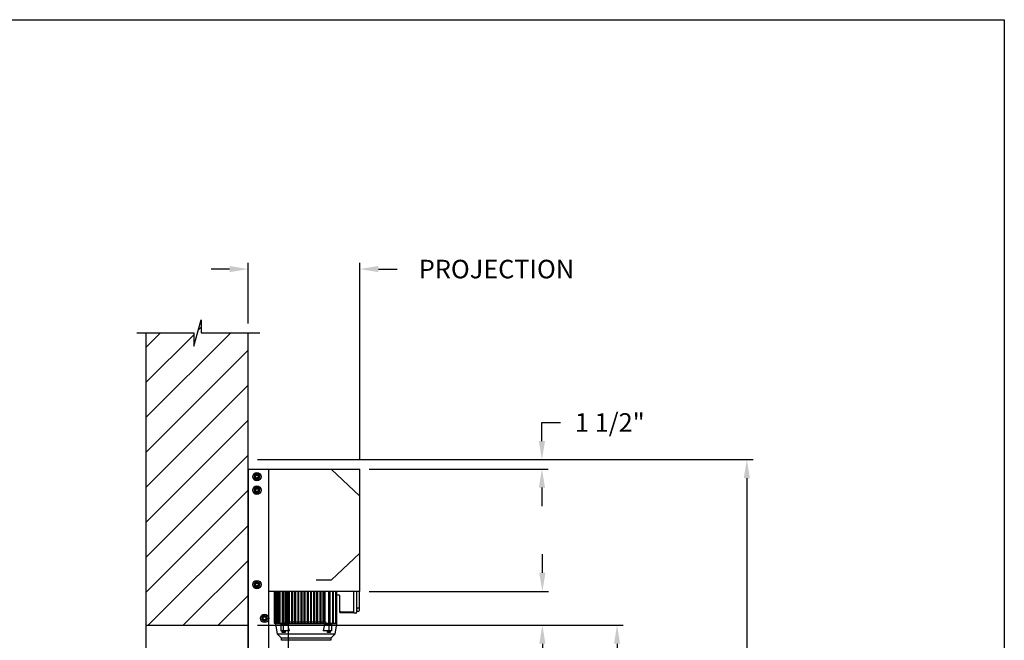
# Model space of a CAD drawing. Units: inches. Extents: x 170 to 312, y 215 to 248.
# Drawn here: x 184 to 189, y 244 to 247 of the extents above; entities that cross this region are included whole.
import ezdxf

# ---------------------------------------------------------------- set-up
doc = ezdxf.new("R2010")
doc.units = ezdxf.units.IN
doc.header["$LTSCALE"] = 0.25
doc.header["$MEASUREMENT"] = 0
doc.layers.add('ANNOTATIONS', color=1, linetype='Continuous')
doc.layers.add('MOTOR RH', color=7, linetype='Continuous')
doc.styles.add('ARIAL', font='arial.ttf', dxfattribs={"height": 0.09375})
doc.dimstyles.new('STANDARD$0', dxfattribs={"dimtxt": 0.09375, "dimasz": 0.09375, "dimexe": 0.03125, "dimexo": 0.046875, "dimgap": 0.09, "dimtad": 0, "dimtih": 1, "dimtoh": 1, "dimdec": 4, "dimzin": 0, "dimdsep": 46, "dimtxsty": 'ARIAL', "dimcen": 0.09, "dimadec": 0, "dimazin": 0, "dimtfac": 1, "dimtdec": 4, "dimtofl": 0, "dimtmove": 0, "dimatfit": 1, "dimfxl": 1, "dimtolj": 1, "dimtzin": 0, "dimarcsym": 0})

# ---------------------------------------------------------------- blocks, each defined once
blk = doc.blocks.new('*D19')
at = {"layer": 'ANNOTATIONS', "color": 0, "lineweight": -2, "transparency": 16777216}
for p, q in [((185.1491, 245.923), (185.0553, 245.923)), ((185.2428, 245.6487), (185.2428, 245.9542)), ((185.8067, 244.9603), (185.8067, 245.9542)), ((185.9005, 245.923), (185.9942, 245.923))]:
    blk.add_line(p, q, dxfattribs=at)
at = {"layer": 'ANNOTATIONS', "color": 0, "transparency": 16777216}
for points in [[(185.1491, 245.9386), (185.1491, 245.9074), (185.2428, 245.923)], [(185.9005, 245.9386), (185.9005, 245.9074), (185.8067, 245.923)]]:
    blk.add_solid(points, dxfattribs=at)
at = {"layer": 'defpoints', "color": 0, "transparency": 16777216}
for p in [(185.8067, 245.923), (185.2428, 245.6018), (185.8067, 244.9134)]:
    blk.add_point(p, dxfattribs=at)
at = {"layer": 'ANNOTATIONS', "color": 0, "transparency": 16777216, "insert": (186.4958, 245.923), "char_height": 0.09375, "attachment_point": 5, "style": 'ARIAL'}
blk.add_mtext('\\A1;PROJECTION ', dxfattribs=at)
blk = doc.blocks.new('*D22')
at = {"layer": 'ANNOTATIONS', "color": 0, "lineweight": -2, "transparency": 16777216}
for p, q in [((185.2897, 244.125), (187.1357, 244.125)), ((187.1044, 244.0313), (187.1044, 242.3317)), ((187.1044, 240.1972), (187.1044, 241.8968)), ((186.3739, 240.1034), (187.1357, 240.1034))]:
    blk.add_line(p, q, dxfattribs=at)
at = {"layer": 'ANNOTATIONS', "color": 0, "transparency": 16777216}
for points in [[(187.0888, 244.0313), (187.12, 244.0313), (187.1044, 244.125)], [(187.0888, 240.1972), (187.12, 240.1972), (187.1044, 240.1034)]]:
    blk.add_solid(points, dxfattribs=at)
at = {"layer": 'defpoints', "color": 0, "transparency": 16777216}
for p in [(185.2428, 244.125), (186.327, 240.1034), (187.1044, 240.1034)]:
    blk.add_point(p, dxfattribs=at)
at = {"layer": 'ANNOTATIONS', "color": 0, "transparency": 16777216, "insert": (187.1044, 242.1142), "char_height": 0.09375, "attachment_point": 5, "style": 'ARIAL'}
blk.add_mtext('\\A1;OPENING\\PHEIGHT', dxfattribs=at)
blk = doc.blocks.new('*D23')
at = {"layer": 'ANNOTATIONS', "color": 0, "lineweight": -2, "transparency": 16777216}
for p, q in [((185.2897, 244.961), (187.7907, 244.961)), ((187.7594, 244.8673), (187.7594, 242.7497)), ((187.7594, 240.1972), (187.7594, 242.3148)), ((187.2942, 240.1034), (187.7907, 240.1034))]:
    blk.add_line(p, q, dxfattribs=at)
at = {"layer": 'ANNOTATIONS', "color": 0, "transparency": 16777216}
for points in [[(187.7438, 244.8673), (187.775, 244.8673), (187.7594, 244.961)], [(187.7438, 240.1972), (187.775, 240.1972), (187.7594, 240.1034)]]:
    blk.add_solid(points, dxfattribs=at)
at = {"layer": 'defpoints', "color": 0, "transparency": 16777216}
for p in [(185.2428, 244.961), (187.2474, 240.1034), (187.7594, 240.1034)]:
    blk.add_point(p, dxfattribs=at)
at = {"layer": 'ANNOTATIONS', "color": 0, "transparency": 16777216, "insert": (187.7594, 242.5322), "char_height": 0.09375, "attachment_point": 5, "style": 'ARIAL'}
blk.add_mtext('\\A1;TOTAL\\PHEIGHT', dxfattribs=at)
blk = doc.blocks.new('*D20')
at = {"layer": 'ANNOTATIONS', "color": 0, "lineweight": -2, "transparency": 16777216}
for p, q in [((186.7275, 244.3897), (186.7275, 244.4835)), ((185.8536, 244.296), (186.7588, 244.296)), ((185.8536, 244.125), (186.7588, 244.125)), ((186.7275, 244.0313), (186.7275, 243.9375)), ((186.7275, 243.9375), (186.6338, 243.9375))]:
    blk.add_line(p, q, dxfattribs=at)
at = {"layer": 'ANNOTATIONS', "color": 0, "transparency": 16777216}
for points in [[(186.7119, 244.3897), (186.7431, 244.3897), (186.7275, 244.296)], [(186.7119, 244.0313), (186.7431, 244.0313), (186.7275, 244.125)]]:
    blk.add_solid(points, dxfattribs=at)
at = {"layer": 'defpoints', "color": 0, "transparency": 16777216}
for p in [(185.8067, 244.296), (185.8067, 244.125), (186.7275, 244.125)]:
    blk.add_point(p, dxfattribs=at)
at = {"layer": 'ANNOTATIONS', "color": 0, "transparency": 16777216, "insert": (186.4896, 243.9375), "char_height": 0.09375, "attachment_point": 5, "style": 'ARIAL'}
blk.add_mtext('\\A1;6"', dxfattribs=at)
blk = doc.blocks.new('*D21')
at = {"layer": 'ANNOTATIONS', "color": 0, "lineweight": -2, "transparency": 16777216}
for p, q in [((186.7254, 245.0548), (186.7254, 245.1485)), ((186.7254, 245.1485), (186.8191, 245.1485)), ((185.8536, 244.961), (186.7566, 244.961)), ((185.8536, 244.9134), (186.7566, 244.9134)), ((186.7254, 244.8196), (186.7254, 244.7259))]:
    blk.add_line(p, q, dxfattribs=at)
at = {"layer": 'ANNOTATIONS', "color": 0, "transparency": 16777216}
for points in [[(186.7098, 245.0548), (186.741, 245.0548), (186.7254, 244.961)], [(186.7098, 244.8196), (186.741, 244.8196), (186.7254, 244.9134)]]:
    blk.add_solid(points, dxfattribs=at)
at = {"layer": 'defpoints', "color": 0, "transparency": 16777216}
for p in [(185.8067, 244.961), (186.7254, 244.961), (185.8067, 244.9134)]:
    blk.add_point(p, dxfattribs=at)
at = {"layer": 'ANNOTATIONS', "color": 0, "transparency": 16777216, "insert": (187.0678, 245.1485), "char_height": 0.09375, "attachment_point": 5, "style": 'ARIAL'}
blk.add_mtext('\\A1;1 1/2"', dxfattribs=at)

msp = doc.modelspace()

# ---------------------------------------------------------------- hatches: boundary and pattern name
at = {"layer": 'MOTOR RH'}
h = msp.add_hatch(dxfattribs=at)
h.set_pattern_fill('ANSI31', color=256, style=0)
h.set_pattern_definition([(45, (-0.16007, -12.36819), (-0.08838835, 0.08838835), [])])
h.paths.add_polyline_path([(185.24283, 244.86719), (185.24283, 245.60178), (185.00634, 245.60178), (185.00634, 245.66644), (184.96792, 245.53308), (184.96792, 245.60178), (184.72721, 245.60178), (184.72721, 245.05148)])
h.paths.add_polyline_path([(184.72721, 244.12505), (185.24283, 244.12505), (185.24283, 244.86719), (184.72721, 245.05148)])

# ---------------------------------------------------------------- linework, layer by layer
at = {"layer": 'defpoints'}
msp.add_lwpolyline([(189.05875, 234.44685), (169.58887, 234.44685), (169.58887, 247.18196), (189.05875, 247.18196)], close=True, dxfattribs=at)
at = {"layer": 'MOTOR RH'}
for p, q in [((184.96792, 245.53308), (185.00634, 245.66644)), ((185.00634, 245.66644), (185.00634, 245.60178)), ((184.68082, 245.60178), (184.96792, 245.60178)), ((184.72721, 245.60178), (184.72721, 240.10342)), ((184.96792, 245.60178), (184.96792, 245.53308)), ((185.00634, 245.60178), (185.30153, 245.60178)), ((185.24283, 240.10342), (185.24283, 245.60178)), ((185.24466, 240.1061), (185.24466, 244.91339)), ((185.24466, 244.91339), (185.80671, 244.91339)), ((185.29126, 244.88749), (185.2918, 244.88915)), ((185.29303, 244.88647), (185.29394, 244.88826)), ((185.30001, 244.88244), (185.30001, 244.88244)), ((185.34685, 240.1061), (185.34685, 244.91339)), ((185.66223, 244.91339), (185.80671, 244.7758)), ((185.80671, 244.29598), (185.80671, 244.91339)), ((185.29126, 244.81936), (185.2918, 244.82102)), ((185.29303, 244.81834), (185.29394, 244.82013)), ((185.30001, 244.86769), (185.30001, 244.86769)), ((185.30001, 244.81431), (185.30001, 244.81431)), ((185.30001, 244.79956), (185.30001, 244.79956)), ((185.66223, 244.35196), (185.80671, 244.48955)), ((185.29126, 244.34247), (185.2918, 244.34412)), ((185.29303, 244.34144), (185.29394, 244.34323)), ((185.30001, 244.33742), (185.30001, 244.33742)), ((185.30001, 244.32267), (185.30001, 244.32267)), ((185.66223, 244.35196), (185.58594, 244.35196)), ((185.24466, 244.29768), (185.24283, 244.29768)), ((185.80671, 244.29598), (185.34685, 244.29598)), ((185.37348, 244.29598), (185.37348, 244.13554)), ((185.38079, 244.13554), (185.38079, 244.29598)), ((185.38245, 244.29598), (185.38245, 244.13554)), ((185.39059, 244.13554), (185.39059, 244.29598)), ((185.3927, 244.29598), (185.3927, 244.13554)), ((185.40022, 244.13554), (185.40022, 244.29598)), ((185.40214, 244.29598), (185.40214, 244.13554)), ((185.41682, 244.13062), (185.41682, 244.29598)), ((185.41969, 244.13554), (185.41969, 244.29598)), ((185.42194, 244.29598), (185.42194, 244.13554)), ((185.43112, 244.13554), (185.43112, 244.29598)), ((185.43155, 244.13554), (185.43155, 244.29598)), ((185.43451, 244.29598), (185.43451, 244.13554)), ((185.43509, 244.29598), (185.43509, 244.13554)), ((185.44189, 244.14145), (185.44189, 244.29598)), ((185.44642, 244.29598), (185.44642, 244.14145)), ((185.44691, 240.1061), (185.44691, 244.29598)), ((185.4473, 244.13554), (185.4473, 244.29598)), ((185.45025, 244.29598), (185.45025, 244.13554)), ((185.45109, 244.14145), (185.45109, 244.29598)), ((185.46221, 244.29598), (185.46221, 244.14145)), ((185.46305, 244.13554), (185.46305, 244.29598)), ((185.466, 244.29598), (185.466, 244.13554)), ((185.46678, 244.14145), (185.46678, 244.29598)), ((185.47816, 244.29598), (185.47816, 244.14145)), ((185.4788, 244.13554), (185.4788, 244.29598)), ((185.48175, 244.29598), (185.48175, 244.13554)), ((185.48234, 244.14145), (185.48234, 244.29598)), ((185.49405, 244.29598), (185.49405, 244.14145)), ((185.49454, 244.13554), (185.49454, 244.29598)), ((185.4975, 244.29598), (185.4975, 244.13554)), ((185.49796, 244.14145), (185.49796, 244.29598)), ((185.5099, 244.29598), (185.5099, 244.14145)), ((185.51029, 244.13554), (185.51029, 244.29598)), ((185.51325, 244.29598), (185.51325, 244.13554)), ((185.51362, 244.14145), (185.51362, 244.29598)), ((185.5257, 244.29598), (185.5257, 244.14145)), ((185.52604, 244.13554), (185.52604, 244.29598)), ((185.52899, 244.29598), (185.52899, 244.13554)), ((185.52933, 244.14145), (185.52933, 244.29598)), ((185.54243, 244.29598), (185.54243, 244.14145)), ((185.54277, 244.13554), (185.54277, 244.29598)), ((185.54573, 244.29598), (185.54573, 244.13554)), ((185.54607, 244.14145), (185.54607, 244.29598)), ((185.55814, 244.29598), (185.55814, 244.14145)), ((185.55852, 244.13554), (185.55852, 244.29598)), ((185.56147, 244.29598), (185.56147, 244.13554)), ((185.56187, 244.14145), (185.56187, 244.29598)), ((185.57381, 244.29598), (185.57381, 244.14145)), ((185.57427, 244.13554), (185.57427, 244.29598)), ((185.57722, 244.29598), (185.57722, 244.13554)), ((185.57771, 244.14145), (185.57771, 244.29598)), ((185.58942, 244.29598), (185.58942, 244.14145)), ((185.59002, 244.13554), (185.59002, 244.29598)), ((185.59297, 244.29598), (185.59297, 244.13554)), ((185.59361, 244.14145), (185.59361, 244.29598)), ((185.60499, 244.29598), (185.60499, 244.14145)), ((185.60577, 244.13554), (185.60577, 244.29598)), ((185.60872, 244.29598), (185.60872, 244.13554)), ((185.60956, 244.14145), (185.60956, 244.29598)), ((185.62068, 244.29598), (185.62068, 244.14145)), ((185.62151, 244.13554), (185.62151, 244.29598)), ((185.62447, 244.29598), (185.62447, 244.13554)), ((185.62534, 244.14145), (185.62534, 244.29598)), ((185.62988, 244.29598), (185.62988, 244.14145)), ((185.64983, 244.13554), (185.64983, 244.29598)), ((185.65207, 244.29598), (185.65207, 244.13554)), ((185.65494, 244.29598), (185.65494, 244.13062)), ((185.66963, 244.13554), (185.66963, 244.29598)), ((185.67154, 244.29598), (185.67154, 244.13554)), ((185.68603, 244.13554), (185.68603, 244.29598)), ((185.68758, 244.29598), (185.68758, 244.13554)), ((185.68943, 244.29598), (185.68943, 244.13161)), ((185.70193, 244.27596), (185.68943, 244.27629)), ((185.77678, 244.18673), (185.77678, 244.29598)), ((185.7908, 244.2005), (185.7908, 244.29598)), ((185.80458, 244.21428), (185.80458, 244.29598)), ((185.70577, 244.20231), (185.70577, 244.27203)), ((185.70591, 244.18968), (185.70591, 244.19527)), ((185.70591, 244.18968), (185.77678, 244.18968)), ((185.7096, 244.19247), (185.7096, 244.19283)), ((185.77678, 244.19071), (185.7096, 244.19247)), ((185.73557, 244.18968), (185.73557, 244.19179)), ((185.78687, 244.18673), (185.77678, 244.18673)), ((185.80065, 244.21035), (185.79474, 244.21035)), ((185.79474, 244.19657), (185.80065, 244.19657)), ((184.72721, 244.12505), (185.24283, 244.12505)), ((185.37348, 244.13554), (185.41682, 244.13554)), ((185.38234, 244.13161), (185.38234, 244.13554)), ((185.3916, 244.07907), (185.38234, 244.13161)), ((185.41682, 244.13161), (185.38234, 244.13161)), ((185.44367, 244.13062), (185.40733, 244.13062)), ((185.40733, 244.13062), (185.40733, 244.09716)), ((185.43904, 244.13554), (185.41969, 244.13554)), ((185.42125, 244.09716), (185.42125, 244.13062)), ((185.42667, 244.13554), (185.42667, 244.13062)), ((185.6451, 244.13161), (185.42667, 244.13161)), ((185.43904, 244.14145), (185.44655, 244.14145)), ((185.43904, 244.13554), (185.43904, 244.14145)), ((185.45099, 244.09716), (185.44367, 244.13062)), ((185.44655, 244.14145), (185.44655, 244.13554)), ((185.44655, 244.13554), (185.45097, 244.13554)), ((185.45097, 244.13554), (185.45097, 244.14145)), ((185.45097, 244.14145), (185.46233, 244.14145)), ((185.46233, 244.14145), (185.46233, 244.13554)), ((185.46233, 244.13554), (185.46667, 244.13554)), ((185.46667, 244.13554), (185.46667, 244.14145)), ((185.46667, 244.14145), (185.47827, 244.14145)), ((185.47827, 244.14145), (185.47827, 244.13554)), ((185.47827, 244.13554), (185.48223, 244.13554)), ((185.48223, 244.13554), (185.48223, 244.14145)), ((185.48223, 244.14145), (185.49416, 244.14145)), ((185.49416, 244.14145), (185.49416, 244.13554)), ((185.49416, 244.13554), (185.49785, 244.13554)), ((185.49785, 244.13554), (185.49785, 244.14145)), ((185.49785, 244.14145), (185.51, 244.14145)), ((185.51, 244.14145), (185.51, 244.13554)), ((185.51, 244.13554), (185.51352, 244.13554)), ((185.51352, 244.13554), (185.51352, 244.14145)), ((185.51352, 244.14145), (185.5258, 244.14145)), ((185.5258, 244.14145), (185.5258, 244.13554)), ((185.5258, 244.13554), (185.52923, 244.13554)), ((185.52923, 244.13554), (185.52923, 244.14145)), ((185.52923, 244.14145), (185.54254, 244.14145)), ((185.54254, 244.14145), (185.54254, 244.13554)), ((185.54254, 244.13554), (185.54597, 244.13554)), ((185.54597, 244.13554), (185.54597, 244.14145)), ((185.54597, 244.14145), (185.55825, 244.14145)), ((185.55825, 244.14145), (185.55825, 244.13554)), ((185.55825, 244.13554), (185.56176, 244.13554)), ((185.56176, 244.13554), (185.56176, 244.14145)), ((185.56176, 244.14145), (185.57391, 244.14145)), ((185.57391, 244.14145), (185.57391, 244.13554)), ((185.57391, 244.13554), (185.57761, 244.13554)), ((185.57761, 244.13554), (185.57761, 244.14145)), ((185.57761, 244.14145), (185.58953, 244.14145)), ((185.58953, 244.14145), (185.58953, 244.13554)), ((185.58953, 244.13554), (185.5935, 244.13554)), ((185.5935, 244.13554), (185.5935, 244.14145)), ((185.5935, 244.14145), (185.6051, 244.14145)), ((185.6051, 244.14145), (185.6051, 244.13554)), ((185.6051, 244.13554), (185.60944, 244.13554)), ((185.60944, 244.13554), (185.60944, 244.14145)), ((185.60944, 244.14145), (185.6208, 244.14145)), ((185.6281, 244.13062), (185.62077, 244.09716)), ((185.6208, 244.14145), (185.6208, 244.13554)), ((185.6208, 244.13554), (185.62521, 244.13554)), ((185.62521, 244.14145), (185.63273, 244.14145)), ((185.62521, 244.13554), (185.62521, 244.14145)), ((185.66444, 244.13062), (185.6281, 244.13062)), ((185.63273, 244.14145), (185.63273, 244.13554)), ((185.63273, 244.13554), (185.65207, 244.13554)), ((185.6451, 244.13062), (185.6451, 244.13554)), ((185.65052, 244.13062), (185.65052, 244.09716)), ((185.65494, 244.13554), (185.68943, 244.13554)), ((185.68943, 244.13161), (185.65494, 244.13161)), ((185.66444, 244.09716), (185.66444, 244.13062)), ((185.68943, 244.13161), (185.68016, 244.07907)), ((185.41092, 244.05976), (185.3916, 244.07907)), ((185.68016, 244.07907), (185.3916, 244.07907)), ((185.45099, 244.09716), (185.40733, 244.09716)), ((185.4119, 244.09519), (185.4119, 244.09716)), ((185.41467, 244.0883), (185.41467, 244.09421)), ((185.42882, 244.0883), (185.41467, 244.0883)), ((185.42882, 244.09421), (185.42882, 244.0883)), ((185.43159, 244.09716), (185.43159, 244.09519)), ((185.66444, 244.09716), (185.62077, 244.09716)), ((185.64018, 244.09519), (185.64018, 244.09716)), ((185.64295, 244.0883), (185.64295, 244.09421)), ((185.65709, 244.0883), (185.64295, 244.0883)), ((185.65709, 244.09421), (185.65709, 244.0883)), ((185.65987, 244.09716), (185.65987, 244.09519)), ((185.68016, 244.07907), (185.66085, 244.05976)), ((185.41187, 244.04893), (185.41092, 244.05976)), ((185.66085, 244.05976), (185.41092, 244.05976)), ((185.6599, 244.04893), (185.41187, 244.04893)), ((185.66085, 244.05976), (185.6599, 244.04893))]:
    msp.add_line(p, q, dxfattribs=at)
for centre, radius in [((185.28724, 244.87507), 0.02129), ((185.28724, 244.87507), 0.01277), ((185.28724, 244.87507), 0.00852), ((185.28724, 244.87507), 0.00719), ((185.28724, 244.80694), 0.02129), ((185.28724, 244.80694), 0.01277), ((185.28724, 244.80694), 0.00852), ((185.28724, 244.80694), 0.00719), ((185.28724, 244.33004), 0.02129), ((185.28724, 244.33004), 0.01277), ((185.28724, 244.33004), 0.00852), ((185.28724, 244.33004), 0.00719), ((185.32556, 244.15972), 0.02129), ((185.32556, 244.15972), 0.01277), ((185.32556, 244.15972), 0.00852), ((185.32556, 244.15972), 0.0075)]:
    msp.add_circle(centre, radius, dxfattribs=at)
for centre, radius, start, end in [((185.28724, 244.87507), 0.0148, 72.05172, 63.05172), ((185.28724, 244.80694), 0.0148, 72.05172, 63.05172), ((185.28724, 244.33004), 0.0148, 72.05172, 63.05172), ((185.70183, 244.27203), 0.00394, 0, 88.5), ((185.78687, 244.19066), 0.00394, 270, 0), ((185.79474, 244.20641), 0.00394, 90, 179.99999), ((185.79474, 244.19263), 0.00394, 90, 179.99999), ((185.80065, 244.21428), 0.00394, 270, 360), ((185.80065, 244.2005), 0.00394, 270, 0), ((185.41289, 244.09519), 0.000984, 180, 270), ((185.4306, 244.09519), 0.000984, 270, 0), ((185.64116, 244.09519), 0.000984, 180, 270), ((185.65888, 244.09519), 0.000984, 270, 0)]:
    msp.add_arc(centre, radius, start, end, dxfattribs=at)
for points, knots in [([(185.28085, 244.88613), (185.27996, 244.88561), (185.27813, 244.88456), (185.27602, 244.88334), (185.27481, 244.88264), (185.27446, 244.88244)], [0, 0, 0, 0, 0.40629, 0.8272757, 1, 1, 1, 1]), ([(185.27446, 244.87507), (185.27446, 244.87524), (185.27446, 244.87634), (185.27446, 244.8784), (185.27446, 244.88068), (185.27446, 244.88201), (185.27446, 244.88244)], [0, 0, 0, 0, 0.0665461, 0.4352796, 0.8145291, 1, 1, 1, 1]), ([(185.27446, 244.86769), (185.27446, 244.86832), (185.27446, 244.86979), (185.27446, 244.87225), (185.27446, 244.87412), (185.27446, 244.87507)], [0, 0, 0, 0, 0.2654559, 0.628086, 1, 1, 1, 1]), ([(185.28724, 244.88982), (185.28624, 244.88924), (185.28422, 244.88808), (185.28201, 244.8868), (185.28088, 244.88615), (185.28085, 244.88613)], [0, 0, 0, 0, 0.4843217, 0.9863197, 1, 1, 1, 1]), ([(185.29362, 244.88613), (185.29273, 244.88664), (185.29091, 244.8877), (185.28879, 244.88892), (185.28759, 244.88961), (185.28724, 244.88982)], [0, 0, 0, 0, 0.4063022, 0.8272792, 1, 1, 1, 1]), ([(185.29362, 244.88613), (185.29273, 244.88664), (185.29091, 244.8877), (185.28879, 244.88892), (185.28759, 244.88961), (185.28724, 244.88982)], [0, 0, 0, 0, 0.4062953, 0.8272806, 1, 1, 1, 1]), ([(185.30001, 244.88244), (185.29902, 244.88301), (185.29699, 244.88418), (185.29479, 244.88546), (185.29365, 244.88611), (185.29362, 244.88613)], [0, 0, 0, 0, 0.4843315, 0.9863404, 1, 1, 1, 1]), ([(185.30001, 244.88244), (185.29902, 244.88301), (185.29699, 244.88418), (185.29479, 244.88546), (185.29365, 244.88611), (185.29362, 244.88613)], [0, 0, 0, 0, 0.4843392, 0.9863408, 1, 1, 1, 1]), ([(185.30001, 244.87507), (185.30001, 244.87524), (185.30001, 244.87634), (185.30001, 244.8784), (185.30001, 244.88068), (185.30001, 244.88201), (185.30001, 244.88244)], [0, 0, 0, 0, 0.066545, 0.4352822, 0.8145299, 1, 1, 1, 1]), ([(185.30001, 244.86769), (185.30001, 244.86832), (185.30001, 244.86979), (185.30001, 244.87225), (185.30001, 244.87412), (185.30001, 244.87507)], [0, 0, 0, 0, 0.2654559, 0.628086, 1, 1, 1, 1]), ([(185.30001, 244.86769), (185.30001, 244.86832), (185.30001, 244.86979), (185.30001, 244.87225), (185.30001, 244.87412), (185.30001, 244.87507)], [0, 0, 0, 0, 0.2654541, 0.6280925, 1, 1, 1, 1]), ([(185.27446, 244.86769), (185.27546, 244.86712), (185.27748, 244.86595), (185.27969, 244.86467), (185.28082, 244.86402), (185.28085, 244.864)], [0, 0, 0, 0, 0.4843319, 0.9863404, 1, 1, 1, 1]), ([(185.28085, 244.864), (185.28174, 244.86349), (185.28356, 244.86244), (185.28568, 244.86121), (185.28689, 244.86052), (185.28724, 244.86032)], [0, 0, 0, 0, 0.4063025, 0.8272788, 1, 1, 1, 1]), ([(185.28724, 244.82169), (185.28624, 244.82112), (185.28422, 244.81995), (185.28201, 244.81867), (185.28088, 244.81802), (185.28085, 244.818)], [0, 0, 0, 0, 0.4843421, 0.9863407, 1, 1, 1, 1]), ([(185.28724, 244.86032), (185.28823, 244.86089), (185.29025, 244.86206), (185.29246, 244.86333), (185.29359, 244.86399), (185.29362, 244.864)], [0, 0, 0, 0, 0.4843419, 0.9863197, 1, 1, 1, 1]), ([(185.28724, 244.86032), (185.28823, 244.86089), (185.29025, 244.86206), (185.29246, 244.86333), (185.29359, 244.86399), (185.29362, 244.864)], [0, 0, 0, 0, 0.4843494, 0.9863201, 1, 1, 1, 1]), ([(185.29362, 244.818), (185.29273, 244.81852), (185.29091, 244.81957), (185.28879, 244.82079), (185.28759, 244.82149), (185.28724, 244.82169)], [0, 0, 0, 0, 0.4062819, 0.8272595, 1, 1, 1, 1]), ([(185.29362, 244.818), (185.29273, 244.81852), (185.29091, 244.81957), (185.28879, 244.82079), (185.28759, 244.82149), (185.28724, 244.82169)], [0, 0, 0, 0, 0.4062749, 0.8272609, 1, 1, 1, 1]), ([(185.29362, 244.864), (185.29452, 244.86452), (185.29634, 244.86557), (185.29845, 244.86679), (185.29966, 244.86749), (185.30001, 244.86769)], [0, 0, 0, 0, 0.4062902, 0.8272757, 1, 1, 1, 1]), ([(185.29362, 244.864), (185.29452, 244.86452), (185.29634, 244.86557), (185.29845, 244.86679), (185.29966, 244.86749), (185.30001, 244.86769)], [0, 0, 0, 0, 0.4062829, 0.8272765, 1, 1, 1, 1]), ([(185.28085, 244.818), (185.27996, 244.81748), (185.27814, 244.81643), (185.27602, 244.81521), (185.27481, 244.81452), (185.27446, 244.81431)], [0, 0, 0, 0, 0.4063027, 0.8272597, 1, 1, 1, 1]), ([(185.27446, 244.80694), (185.27446, 244.80711), (185.27446, 244.80821), (185.27446, 244.81027), (185.27446, 244.81255), (185.27446, 244.81388), (185.27446, 244.81431)], [0, 0, 0, 0, 0.066546, 0.435279, 0.8145683, 1, 1, 1, 1]), ([(185.27446, 244.79956), (185.27446, 244.80019), (185.27446, 244.80166), (185.27446, 244.80413), (185.27446, 244.80599), (185.27446, 244.80694)], [0, 0, 0, 0, 0.2654667, 0.6280709, 1, 1, 1, 1]), ([(185.27446, 244.79956), (185.27546, 244.79899), (185.27748, 244.79782), (185.27969, 244.79655), (185.28082, 244.79589), (185.28085, 244.79588)], [0, 0, 0, 0, 0.4843421, 0.9863197, 1, 1, 1, 1]), ([(185.28085, 244.79588), (185.28174, 244.79536), (185.28356, 244.79431), (185.28568, 244.79309), (185.28689, 244.79239), (185.28724, 244.79219)], [0, 0, 0, 0, 0.40630275, 0.82725925, 1, 1, 1, 1]), ([(185.28724, 244.79219), (185.28823, 244.79276), (185.29025, 244.79393), (185.29246, 244.7952), (185.29359, 244.79586), (185.29362, 244.79588)], [0, 0, 0, 0, 0.4843419, 0.9863197, 1, 1, 1, 1]), ([(185.28724, 244.79219), (185.28823, 244.79276), (185.29025, 244.79393), (185.29246, 244.7952), (185.29359, 244.79586), (185.29362, 244.79588)], [0, 0, 0, 0, 0.4843494, 0.9863201, 1, 1, 1, 1]), ([(185.30001, 244.81431), (185.29902, 244.81489), (185.297, 244.81605), (185.29479, 244.81733), (185.29365, 244.81798), (185.29362, 244.818)], [0, 0, 0, 0, 0.4843417, 0.9863197, 1, 1, 1, 1]), ([(185.30001, 244.81431), (185.29902, 244.81489), (185.297, 244.81605), (185.29479, 244.81733), (185.29365, 244.81798), (185.29362, 244.818)], [0, 0, 0, 0, 0.4843494, 0.9863201, 1, 1, 1, 1]), ([(185.29362, 244.79588), (185.29452, 244.79639), (185.29634, 244.79744), (185.29845, 244.79866), (185.29966, 244.79936), (185.30001, 244.79956)], [0, 0, 0, 0, 0.4063029, 0.8272597, 1, 1, 1, 1]), ([(185.29362, 244.79588), (185.29452, 244.79639), (185.29634, 244.79744), (185.29845, 244.79866), (185.29966, 244.79936), (185.30001, 244.79956)], [0, 0, 0, 0, 0.4062955, 0.8272605, 1, 1, 1, 1]), ([(185.30001, 244.80694), (185.30001, 244.80711), (185.30001, 244.80821), (185.30001, 244.81027), (185.30001, 244.81255), (185.30001, 244.81388), (185.30001, 244.81431)], [0, 0, 0, 0, 0.066545, 0.4352816, 0.8145691, 1, 1, 1, 1]), ([(185.30001, 244.79956), (185.30001, 244.80019), (185.30001, 244.80166), (185.30001, 244.80413), (185.30001, 244.80599), (185.30001, 244.80694)], [0, 0, 0, 0, 0.26546669, 0.62807091, 1, 1, 1, 1]), ([(185.30001, 244.79956), (185.30001, 244.80019), (185.30001, 244.80166), (185.30001, 244.80413), (185.30001, 244.80599), (185.30001, 244.80694)], [0, 0, 0, 0, 0.2654649, 0.6280774, 1, 1, 1, 1]), ([(185.28085, 244.3411), (185.27996, 244.34059), (185.27813, 244.33954), (185.27602, 244.33831), (185.27481, 244.33762), (185.27446, 244.33742)], [0, 0, 0, 0, 0.4062821, 0.8272596, 1, 1, 1, 1]), ([(185.27446, 244.33004), (185.27446, 244.33021), (185.27446, 244.33132), (185.27446, 244.33338), (185.27446, 244.33566), (185.27446, 244.33698), (185.27446, 244.33742)], [0, 0, 0, 0, 0.0665487, 0.4352966, 0.8145608, 1, 1, 1, 1]), ([(185.27446, 244.32267), (185.27446, 244.32329), (185.27446, 244.32477), (185.27446, 244.32723), (185.27446, 244.3291), (185.27446, 244.33004)], [0, 0, 0, 0, 0.2654559, 0.628086, 1, 1, 1, 1]), ([(185.27446, 244.32267), (185.27546, 244.32209), (185.27748, 244.32093), (185.27969, 244.31965), (185.28082, 244.319), (185.28085, 244.31898)], [0, 0, 0, 0, 0.4843319, 0.9863404, 1, 1, 1, 1]), ([(185.28724, 244.34479), (185.28624, 244.34422), (185.28422, 244.34305), (185.28201, 244.34178), (185.28088, 244.34112), (185.28085, 244.3411)], [0, 0, 0, 0, 0.48434207, 0.98631972, 1, 1, 1, 1]), ([(185.29362, 244.3411), (185.29273, 244.34162), (185.29091, 244.34267), (185.28879, 244.34389), (185.28759, 244.34459), (185.28724, 244.34479)], [0, 0, 0, 0, 0.4063025, 0.8272596, 1, 1, 1, 1]), ([(185.29362, 244.3411), (185.29273, 244.34162), (185.29091, 244.34267), (185.28879, 244.34389), (185.28759, 244.34459), (185.28724, 244.34479)], [0, 0, 0, 0, 0.4062955, 0.827261, 1, 1, 1, 1]), ([(185.30001, 244.33742), (185.29902, 244.33799), (185.29699, 244.33916), (185.29479, 244.34043), (185.29365, 244.34109), (185.29362, 244.3411)], [0, 0, 0, 0, 0.4843417, 0.9863407, 1, 1, 1, 1]), ([(185.30001, 244.33742), (185.29902, 244.33799), (185.29699, 244.33916), (185.29479, 244.34043), (185.29365, 244.34109), (185.29362, 244.3411)], [0, 0, 0, 0, 0.4843495, 0.9863411, 1, 1, 1, 1]), ([(185.29362, 244.31898), (185.29452, 244.31949), (185.29634, 244.32055), (185.29845, 244.32177), (185.29966, 244.32246), (185.30001, 244.32267)], [0, 0, 0, 0, 0.4062902, 0.8272757, 1, 1, 1, 1]), ([(185.29362, 244.31898), (185.29452, 244.31949), (185.29634, 244.32055), (185.29845, 244.32177), (185.29966, 244.32246), (185.30001, 244.32267)], [0, 0, 0, 0, 0.4062829, 0.8272765, 1, 1, 1, 1]), ([(185.30001, 244.33004), (185.30001, 244.33021), (185.30001, 244.33132), (185.30001, 244.33338), (185.30001, 244.33566), (185.30001, 244.33698), (185.30001, 244.33742)], [0, 0, 0, 0, 0.0665476, 0.4352991, 0.8145617, 1, 1, 1, 1]), ([(185.30001, 244.32267), (185.30001, 244.32329), (185.30001, 244.32477), (185.30001, 244.32723), (185.30001, 244.3291), (185.30001, 244.33004)], [0, 0, 0, 0, 0.2654559, 0.628086, 1, 1, 1, 1]), ([(185.30001, 244.32267), (185.30001, 244.32329), (185.30001, 244.32477), (185.30001, 244.32723), (185.30001, 244.3291), (185.30001, 244.33004)], [0, 0, 0, 0, 0.2654541, 0.6280925, 1, 1, 1, 1]), ([(185.28085, 244.31898), (185.28174, 244.31846), (185.28356, 244.31741), (185.28568, 244.31619), (185.28689, 244.31549), (185.28724, 244.31529)], [0, 0, 0, 0, 0.4063025, 0.8272788, 1, 1, 1, 1]), ([(185.28724, 244.31529), (185.28823, 244.31586), (185.29025, 244.31703), (185.29246, 244.31831), (185.29359, 244.31896), (185.29362, 244.31898)], [0, 0, 0, 0, 0.4843216, 0.9863197, 1, 1, 1, 1]), ([(185.28724, 244.31529), (185.28823, 244.31586), (185.29025, 244.31703), (185.29246, 244.31831), (185.29359, 244.31896), (185.29362, 244.31898)], [0, 0, 0, 0, 0.48432905, 0.98632011, 1, 1, 1, 1]), ([(185.32556, 244.17447), (185.32457, 244.1739), (185.32254, 244.17273), (185.32034, 244.17145), (185.3192, 244.1708), (185.31917, 244.17078)], [0, 0, 0, 0, 0.4843387, 0.9863408, 1, 1, 1, 1]), ([(185.33195, 244.17078), (185.33105, 244.1713), (185.32923, 244.17235), (185.32711, 244.17357), (185.32591, 244.17427), (185.32556, 244.17447)], [0, 0, 0, 0, 0.4062826, 0.8272771, 1, 1, 1, 1]), ([(185.70577, 244.19663), (185.70577, 244.19668), (185.70577, 244.19684), (185.70577, 244.19805), (185.70577, 244.19999), (185.70577, 244.20154), (185.70577, 244.20231)], [0, 0, 0, 0, 0.1449252, 0.4299359, 0.7149446, 1, 1, 1, 1]), ([(185.70974, 244.19265), (185.70924, 244.1927), (185.70847, 244.19277), (185.70755, 244.19325), (185.70691, 244.19375), (185.7064, 244.19437), (185.7059, 244.19527), (185.70582, 244.19603), (185.70577, 244.19651)], [0, 0, 0, 0, 0.2390041, 0.3678623, 0.4995452, 0.6313031, 0.760299, 1, 1, 1, 1]), ([(185.70577, 244.1964), (185.70582, 244.1959), (185.70594, 244.19488), (185.70682, 244.1936), (185.70808, 244.19268), (185.70909, 244.19254), (185.7096, 244.19247)], [0, 0, 0, 0, 0.24997824, 0.49997849, 0.74998009, 1, 1, 1, 1]), ([(185.7908, 244.19066), (185.7908, 244.19079), (185.7908, 244.191), (185.7908, 244.19222), (185.7908, 244.19349), (185.7908, 244.19507), (185.7908, 244.19736), (185.7908, 244.19927), (185.7908, 244.2005)], [0, 0, 0, 0, 0.2394552, 0.3683611, 0.5000009, 0.6316348, 0.7605576, 1, 1, 1, 1]), ([(185.80458, 244.2005), (185.80458, 244.20224), (185.80458, 244.2049), (185.80458, 244.20811), (185.80458, 244.21032), (185.80458, 244.2121), (185.80458, 244.21382), (185.80458, 244.2141), (185.80458, 244.21428)], [0, 0, 0, 0, 0.23945009, 0.36835792, 0.50000339, 0.63163568, 0.7605461, 1, 1, 1, 1]), ([(185.31917, 244.17078), (185.31828, 244.17027), (185.31646, 244.16922), (185.31434, 244.16799), (185.31314, 244.1673), (185.31278, 244.1671)], [0, 0, 0, 0, 0.4062947, 0.8272801, 1, 1, 1, 1]), ([(185.31278, 244.15972), (185.31278, 244.15989), (185.31278, 244.16099), (185.31278, 244.16306), (185.31278, 244.16534), (185.31278, 244.16666), (185.31278, 244.1671)], [0, 0, 0, 0, 0.066545, 0.4352822, 0.8145299, 1, 1, 1, 1]), ([(185.31278, 244.15235), (185.31278, 244.15297), (185.31278, 244.15445), (185.31278, 244.15691), (185.31278, 244.15878), (185.31278, 244.15972)], [0, 0, 0, 0, 0.2654649, 0.6280774, 1, 1, 1, 1]), ([(185.31278, 244.15235), (185.31378, 244.15177), (185.3158, 244.1506), (185.31801, 244.14933), (185.31914, 244.14868), (185.31917, 244.14866)], [0, 0, 0, 0, 0.4843494, 0.9863201, 1, 1, 1, 1]), ([(185.31917, 244.14866), (185.32007, 244.14814), (185.32189, 244.14709), (185.324, 244.14587), (185.32521, 244.14517), (185.32556, 244.14497)], [0, 0, 0, 0, 0.4062955, 0.827261, 1, 1, 1, 1]), ([(185.32556, 244.14497), (185.32655, 244.14554), (185.32857, 244.14671), (185.33078, 244.14799), (185.33192, 244.14864), (185.33195, 244.14866)], [0, 0, 0, 0, 0.4843491, 0.986319, 1, 1, 1, 1]), ([(185.33833, 244.1671), (185.33734, 244.16767), (185.33532, 244.16884), (185.33311, 244.17011), (185.33198, 244.17077), (185.33195, 244.17078)], [0, 0, 0, 0, 0.484329, 0.9863201, 1, 1, 1, 1]), ([(185.33195, 244.14866), (185.33284, 244.14917), (185.33466, 244.15023), (185.33678, 244.15145), (185.33798, 244.15214), (185.33833, 244.15235)], [0, 0, 0, 0, 0.40629487, 0.82726083, 1, 1, 1, 1]), ([(185.33833, 244.15972), (185.33833, 244.15989), (185.33833, 244.16099), (185.33833, 244.16306), (185.33833, 244.16534), (185.33833, 244.16666), (185.33833, 244.1671)], [0, 0, 0, 0, 0.066545, 0.4352822, 0.8145299, 1, 1, 1, 1]), ([(185.33833, 244.15235), (185.33833, 244.15297), (185.33833, 244.15445), (185.33833, 244.15691), (185.33833, 244.15878), (185.33833, 244.15972)], [0, 0, 0, 0, 0.2654649, 0.6280774, 1, 1, 1, 1]), ([(185.4306, 244.09421), (185.43057, 244.09421), (185.43049, 244.09421), (185.42977, 244.09421), (185.42816, 244.09421), (185.42577, 244.09421), (185.42356, 244.09421), (185.42174, 244.09421), (185.41993, 244.09421), (185.41769, 244.09421), (185.41635, 244.09421), (185.41548, 244.09421)], [0, 0, 0, 0, 0.0877587, 0.173696, 0.3333323, 0.4929698, 0.5789061, 0.6666663, 0.754425, 0.8403613, 1, 1, 1, 1]), ([(185.65629, 244.09421), (185.65541, 244.09421), (185.65407, 244.09421), (185.65183, 244.09421), (185.65002, 244.09421), (185.64821, 244.09421), (185.64599, 244.09421), (185.6436, 244.09421), (185.642, 244.09421), (185.64127, 244.09421), (185.6412, 244.09421), (185.64116, 244.09421)], [0, 0, 0, 0, 0.1596385, 0.245576, 0.3333346, 0.4210933, 0.5070308, 0.6666693, 0.8263038, 0.9122414, 1, 1, 1, 1])]:
    msp.add_open_spline(points, degree=3, knots=knots, dxfattribs=at)

# ---------------------------------------------------------------- dimensions: what is measured, and where the dimension line sits
at = {"layer": 'ANNOTATIONS'}
dim = msp.add_linear_dim(base=(185.80671, 245.92298), p1=(185.24283, 245.60178), p2=(185.80671, 244.91339), text='PROJECTION ', dimstyle='STANDARD$0', dxfattribs=at)
dim.commit()
dim.dimension.update_dxf_attribs({"geometry": '*D19', "text_midpoint": (186.49582, 245.92298)})
for base, p1, p2, text, picture, middle in [((186.72538, 244.96103), (185.80671, 244.91339), (185.80671, 244.96103), '1 1/2"', '*D21', (187.06782, 245.14853)), ((187.75941, 240.10342), (185.24283, 244.96103), (187.24736, 240.10342), 'TOTAL\\PHEIGHT', '*D23', (187.75941, 242.53223)), ((186.72751, 244.12505), (185.80671, 244.29598), (185.80671, 244.12505), '6"', '*D20', (186.48963, 243.93755)), ((187.10442, 240.10342), (185.24283, 244.12505), (186.32702, 240.10342), 'OPENING\\PHEIGHT', '*D22', (187.10442, 242.11424))]:
    dim = msp.add_linear_dim(base=base, p1=p1, p2=p2, angle=90, text=text, dimstyle='STANDARD$0', dxfattribs=at)
    dim.commit()
    dim.dimension.update_dxf_attribs({"geometry": picture, "text_midpoint": middle})

doc.saveas('drawing.dxf')
